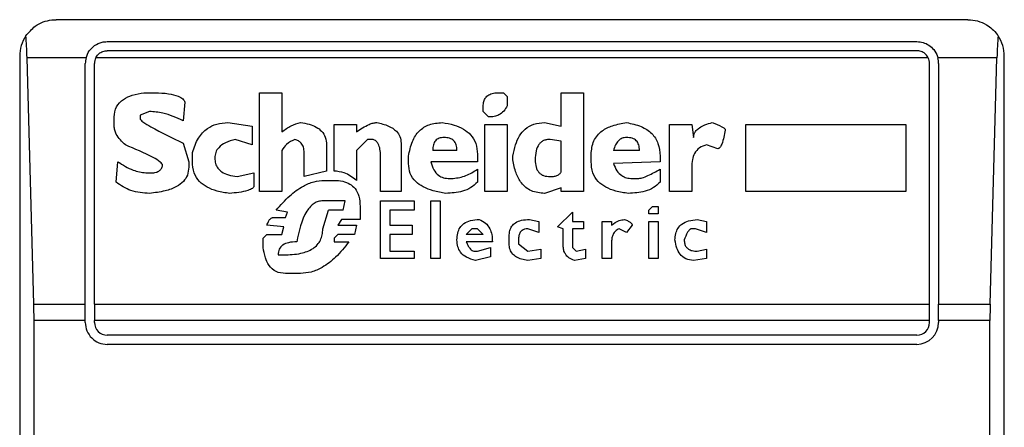
# Model space of a CAD drawing. Units: inches. Extents: x 0.4 to 10.6, y 0.4 to 8.1.
# Drawn here: x 8.3 to 8.3, y 3.9 to 3.9 of the extents above; entities that cross this region are included whole.
import ezdxf

# ---------------------------------------------------------------- set-up
doc = ezdxf.new("R2010")
doc.units = ezdxf.units.IN
doc.header["$MEASUREMENT"] = 0

msp = doc.modelspace()

# ---------------------------------------------------------------- linework, layer by layer
at = {"color": 7, "linetype": 'Continuous', "lineweight": 25}
for p, q in [((8.288987991221966, 3.927860024050468), (8.256179592271833, 3.927860024050468)), ((8.25801686261304, 3.927072622475664), (8.287150720880756, 3.927072622475664)), ((8.287150720880756, 3.926744538486163), (8.25801686261304, 3.926744538486163)), ((8.254867256313828, 3.926547688092462), (8.254867256313828, 3.876678921688263)), ((8.25537593860191, 3.917625631362199), (8.255131383676307, 3.926483899078734)), ((8.25725493858688, 3.926483899078736), (8.255131383676307, 3.926483899078734)), ((8.287564846013785, 3.926483899078734), (8.257602737480013, 3.926483899078735)), ((8.290036199817491, 3.926483899078734), (8.287912644906918, 3.926483899078736)), ((8.289791644891887, 3.917625631362199), (8.290036199817491, 3.926483899078734)), ((8.29030032717997, 3.876678921688263), (8.29030032717997, 3.926547688092462)), ((8.257229461038238, 3.917625631362199), (8.257229461038238, 3.926285220900862)), ((8.257557545027739, 3.917625631362199), (8.257557545027739, 3.926285220900862)), ((8.28761003846606, 3.917625631362199), (8.28761003846606, 3.926285220900862)), ((8.28793812245556, 3.926285220900862), (8.28793812245556, 3.917625631362199)), ((8.259339802074656, 3.925231416513293), (8.259742081929097, 3.925231416513284)), ((8.26349669359522, 3.92523141651329), (8.264301253072578, 3.92523141651329)), ((8.26349669359522, 3.92167794494804), (8.26349669359522, 3.92523141651329)), ((8.264301253072578, 3.92523141651329), (8.264301253072576, 3.923823437196374)), ((8.272078663051628, 3.925231416513288), (8.272279802226365, 3.92523141651329)), ((8.272279802226365, 3.92523141651329), (8.272413896244373, 3.925097323421425)), ((8.272413896244373, 3.925097323421425), (8.272413896244377, 3.924762090228681)), ((8.274358248391833, 3.92523141651329), (8.275162808795333, 3.92523141651329)), ((8.274358248391833, 3.924024577297252), (8.274358248391833, 3.92523141651329)), ((8.275162808795333, 3.92523141651329), (8.275162808795333, 3.92167794494804)), ((8.260814828053265, 3.924896183320548), (8.260747781275793, 3.924225716935057)), ((8.27154228975801, 3.924560950127804), (8.27154228975801, 3.924695043682738)), ((8.258267055834716, 3.924024577297251), (8.258267055834716, 3.924359810489995)), ((8.25954094194399, 3.924560950127808), (8.259205708751244, 3.924426857035927)), ((8.259205708751244, 3.924426857035927), (8.259205708751244, 3.924292763480993)), ((8.271743429858883, 3.924359810490002), (8.27154228975801, 3.924560950127804)), ((8.262356900462047, 3.924158670389124), (8.26322850694841, 3.924024577297252)), ((8.26322850694841, 3.924024577297252), (8.26322850694841, 3.923354110911766)), ((8.266178558674103, 3.924091623843184), (8.26698311815146, 3.924091623843184)), ((8.266178558674103, 3.922415457879471), (8.266178558674103, 3.924091623843184)), ((8.26698311815146, 3.924091623843184), (8.266983118151458, 3.923823437196375)), ((8.271609335840875, 3.924091623843184), (8.272413896244373, 3.924091623843184)), ((8.271609335840875, 3.92167794494804), (8.271609335840875, 3.924091623843184)), ((8.272413896244373, 3.924091623843184), (8.272413896244373, 3.92167794494804)), ((8.273754829015349, 3.924158670389129), (8.274358248391833, 3.924024577297252)), ((8.278246952686754, 3.924091623843184), (8.279051513090252, 3.924091623843184)), ((8.278246952686754, 3.92167794494804), (8.278246952686754, 3.924091623843184)), ((8.279051513090252, 3.924091623843184), (8.279118560099256, 3.923622297095507)), ((8.280995865237713, 3.924091623843184), (8.28676187652337, 3.924091623843184)), ((8.280995865237713, 3.92167794494804), (8.280995865237713, 3.924091623843184)), ((8.28676187652337, 3.924091623843184), (8.28676187652337, 3.92167794494804)), ((8.26322850694841, 3.923354110911766), (8.262625087108855, 3.923555250549573)), ((8.26738539835321, 3.923555250549574), (8.26698311815146, 3.923152970810888)), ((8.267586538454086, 3.923555250549577), (8.26738539835321, 3.923555250549574)), ((8.274358248391833, 3.923488204003628), (8.273955968190084, 3.923555250549565)), ((8.260747781275795, 3.923421157457696), (8.260948921376668, 3.922750691072213)), ((8.264301253072576, 3.923152970810887), (8.264301253072578, 3.92167794494804)), ((8.265910372490364, 3.923354110911767), (8.265910372490364, 3.922415457879465)), ((8.26698311815146, 3.923152970810888), (8.26698311815146, 3.922080224686727)), ((8.268592238032317, 3.923421157457699), (8.268592238032317, 3.92167794494804)), ((8.270603637188783, 3.923152970810888), (8.269732030702418, 3.923152970810888)), ((8.274358248391833, 3.92241545787947), (8.274358248391833, 3.92348820400363)), ((8.277174206099515, 3.923152970810888), (8.276235553530288, 3.923152970810888)), ((8.27999016565948, 3.923220017356823), (8.279587885457731, 3.923354110911765)), ((8.26108301446854, 3.922750691072215), (8.26108301446854, 3.923085924264956)), ((8.265105812549935, 3.922214317778591), (8.265105812549935, 3.923085924264956)), ((8.267854724637823, 3.92167794494804), (8.267854724637823, 3.922951830710021)), ((8.268860424216056, 3.922683644526285), (8.268860424216056, 3.922951830710021)), ((8.271341149657136, 3.923018877719022), (8.271341149657136, 3.922750691072213)), ((8.272615035419108, 3.922817737618145), (8.27261503541911, 3.922951830710021)), ((8.275430994979072, 3.922750691072215), (8.275430994979072, 3.923018877719024)), ((8.277911719494009, 3.922951830710021), (8.277911719494009, 3.922750691072209)), ((8.258334102496415, 3.922013178140783), (8.258401149100232, 3.922750691072212)), ((8.260948921376668, 3.922750691072213), (8.26094892137667, 3.922549550971334)), ((8.271341149657136, 3.922750691072213), (8.269664983693415, 3.922750691072213)), ((8.271341149657134, 3.922482504425402), (8.27134114965713, 3.922013178140785)), ((8.277911719494009, 3.922750691072209), (8.276235553530286, 3.92268364452628)), ((8.277911719494007, 3.922482504425405), (8.277911719494007, 3.922013178140784)), ((8.279051513090252, 3.922549550971333), (8.279051513090252, 3.92167794494804)), ((8.259406848620587, 3.922348411333538), (8.259607988605692, 3.922348411333533)), ((8.26269213365479, 3.92221431777859), (8.263295553494345, 3.922348411333538)), ((8.263295553494345, 3.922348411333538), (8.263295553494345, 3.921879084817384)), ((8.265910372490364, 3.922415457879465), (8.265105812549935, 3.922214317778591)), ((8.270335450078903, 3.922147271232664), (8.270469543170773, 3.922147271232659)), ((8.276906019915778, 3.922147271232658), (8.277107160942792, 3.922147271232654)), ((8.26584332548136, 3.92208022468672), (8.266178558674103, 3.922080224686728)), ((8.274358248391833, 3.921812038039917), (8.27375482901535, 3.92161089817057)), ((8.274358248391833, 3.92167794494804), (8.274358248391833, 3.921812038039917)), ((8.264301253072578, 3.92167794494804), (8.26349669359522, 3.92167794494804)), ((8.268592238032317, 3.92167794494804), (8.267854724637823, 3.92167794494804)), ((8.272413896244373, 3.92167794494804), (8.271609335840875, 3.92167794494804)), ((8.275162808795333, 3.92167794494804), (8.274358248391833, 3.92167794494804)), ((8.279051513090252, 3.92167794494804), (8.278246952686754, 3.92167794494804)), ((8.28676187652337, 3.92167794494804), (8.280995865237713, 3.92167794494804)), ((8.266580838875852, 3.921342711755297), (8.265776279398494, 3.921342711755297)), ((8.26651379186685, 3.921007478562554), (8.266580838875852, 3.921342711755297)), ((8.267117212169472, 3.921141571885959), (8.267117212169472, 3.920672245369811)), ((8.267854724637823, 3.921342711755297), (8.26906156431693, 3.921342711755297)), ((8.267854724637823, 3.919264266052895), (8.267854724637823, 3.921342711755297)), ((8.26906156431693, 3.921342711755297), (8.26906156431693, 3.921007478562554)), ((8.269664983693415, 3.921342711755297), (8.270000216886158, 3.921342711755297)), ((8.269664983693415, 3.919264266052895), (8.269664983693415, 3.921342711755297)), ((8.270000216886158, 3.921342711755297), (8.270000216886158, 3.919264266052895)), ((8.277509439292258, 3.921007478562555), (8.277643533310275, 3.921141571885965)), ((8.277643533310275, 3.921141571885965), (8.277844672485006, 3.921141571885966)), ((8.277844672485006, 3.921141571885966), (8.277844672485006, 3.920873385239155)), ((8.263966019879833, 3.920739291915742), (8.264435346164445, 3.920739291915743)), ((8.264502392710382, 3.920940431785085), (8.264100112971704, 3.921007478562553)), ((8.264435346164445, 3.920739291915743), (8.264502392710382, 3.920940431785085)), ((8.265776279398494, 3.920337012177068), (8.265977418573227, 3.921007478562554)), ((8.266513791866847, 3.921007478562554), (8.265977418573227, 3.921007478562554)), ((8.266446745783982, 3.920672245369811), (8.266312651765972, 3.920471105500468)), ((8.267117212169472, 3.920672245369811), (8.266446745783982, 3.920672245369811)), ((8.268189957830568, 3.921007478562554), (8.268189957830568, 3.920471105500468)), ((8.26906156431693, 3.921007478562554), (8.268189957830568, 3.921007478562554)), ((8.273218455721732, 3.920672245369809), (8.273553687988334, 3.920605198592344)), ((8.274224154373826, 3.920404058722998), (8.274760528593584, 3.920940431785086)), ((8.274760528593584, 3.920940431785086), (8.274760528593584, 3.920605198592344)), ((8.27750943929226, 3.920873385239155), (8.277509439292258, 3.921007478562555)), ((8.277844672485006, 3.920873385239155), (8.27750943929226, 3.920873385239155)), ((8.279252652264987, 3.920672245369806), (8.279587885457731, 3.920605198592344)), ((8.264368299618512, 3.920404058723003), (8.263764879778957, 3.920471105500468)), ((8.264301253072578, 3.920135872307725), (8.264368299618512, 3.920404058723003)), ((8.266312651765972, 3.920471105500468), (8.26698311815146, 3.920471105500468)), ((8.26698311815146, 3.920471105500468), (8.266916072068595, 3.920135872307725)), ((8.268189957830568, 3.920471105500468), (8.268994517307926, 3.920471105500468)), ((8.268994517307926, 3.920471105500468), (8.268994517307926, 3.920135872307725)), ((8.270938870381526, 3.920135872307725), (8.271140009556262, 3.920337012177069)), ((8.271341149657134, 3.920337012177068), (8.271140009556262, 3.920337012177069)), ((8.271542289758012, 3.920135872307725), (8.271341149657134, 3.920337012177068)), ((8.273553687988334, 3.920202918853657), (8.273151408712726, 3.920337012177069)), ((8.273553687988334, 3.920605198592344), (8.273553687988334, 3.920202918853657)), ((8.274425295400839, 3.920337012177069), (8.274224154373826, 3.920404058722998)), ((8.274425295400839, 3.919733592453276), (8.274425295400839, 3.920337012177069)), ((8.274760528593584, 3.920605198592344), (8.275162808795333, 3.920605198592344)), ((8.274760528593584, 3.920337012177069), (8.27476052859358, 3.919666545791581)), ((8.275162808795333, 3.920337012177069), (8.274760528593584, 3.920337012177069)), ((8.275162808795333, 3.920605198592344), (8.275162808795333, 3.920337012177069)), ((8.27583327518082, 3.920605198592344), (8.276168508373566, 3.920605198592344)), ((8.27583327518082, 3.919264266052895), (8.27583327518082, 3.920605198592344)), ((8.276168508373566, 3.920605198592344), (8.276168508373562, 3.92047110550047)), ((8.276704880741045, 3.920202918853659), (8.2764366945573, 3.920337012177073)), ((8.276906019915776, 3.920471105500468), (8.276704880741045, 3.920202918853659)), ((8.27750943929226, 3.920605198592344), (8.277844672485006, 3.920605198592344)), ((8.27750943929226, 3.919264266052895), (8.27750943929226, 3.920605198592344)), ((8.277844672485006, 3.920605198592344), (8.277844672485006, 3.919264266052895)), ((8.279185605255982, 3.920337012177069), (8.279051513090252, 3.920337012177063)), ((8.279587885457731, 3.920202918853658), (8.279185605255982, 3.920337012177069)), ((8.279587885457731, 3.920605198592344), (8.279587885457731, 3.920202918853658)), ((8.26363078668709, 3.920001778984321), (8.263764879778956, 3.920135872307725)), ((8.263630786687088, 3.919666545791587), (8.26363078668709, 3.920001778984321)), ((8.263764879778956, 3.920135872307725), (8.264301253072578, 3.920135872307725)), ((8.266312651765967, 3.920135872307727), (8.266178558674104, 3.920001778984326)), ((8.266178558674104, 3.920001778984326), (8.266178558674103, 3.919867685660914)), ((8.266916072068595, 3.920135872307725), (8.266312651765967, 3.920135872307727)), ((8.268189957830568, 3.920135872307725), (8.268189957830568, 3.919532452583945)), ((8.268994517307926, 3.920135872307725), (8.268189957830568, 3.920135872307725)), ((8.271542289758012, 3.920135872307725), (8.270938870381526, 3.920135872307725)), ((8.272480942327238, 3.919800639114982), (8.272480942327238, 3.920068825530258)), ((8.266178558674103, 3.919867685660914), (8.266714931967721, 3.919867685660913)), ((8.271877522950755, 3.919867685660914), (8.27093887038153, 3.919867685660914)), ((8.271341149657136, 3.919532452583945), (8.27181047594175, 3.919666545791582)), ((8.27181047594175, 3.919666545791582), (8.27181047594175, 3.91933131259884)), ((8.272816175519981, 3.91993473232262), (8.272816175519981, 3.919800639114982)), ((8.272816175519981, 3.919800639114982), (8.273151408712724, 3.919532452583945)), ((8.27476052859358, 3.919666545791581), (8.274894620759312, 3.919532452583944)), ((8.276168508373566, 3.919867685660914), (8.276168508373566, 3.919264266052895)), ((8.264167159980708, 3.919398359260534), (8.264368299618512, 3.919398359260534)), ((8.26906156431693, 3.919264266052895), (8.267854724637823, 3.919264266052895)), ((8.268189957830568, 3.919532452583945), (8.26906156431693, 3.919532452583945)), ((8.26906156431693, 3.919532452583945), (8.26906156431693, 3.919264266052895)), ((8.270000216886158, 3.919264266052895), (8.269664983693415, 3.919264266052895)), ((8.271207056565263, 3.919532452583942), (8.271341149657136, 3.919532452583945)), ((8.27181047594175, 3.91933131259884), (8.271274103574271, 3.919197219391201)), ((8.273151408712724, 3.919532452583945), (8.27362073499734, 3.919599499129877)), ((8.27362073499734, 3.919264266052893), (8.273151408712726, 3.919197219391202)), ((8.27362073499734, 3.919599499129877), (8.27362073499734, 3.919264266052893)), ((8.275229853952057, 3.919264266052895), (8.274827575602588, 3.919197219391202)), ((8.274894620759312, 3.919532452583944), (8.275229853952057, 3.919599499129877)), ((8.275229853952057, 3.919599499129877), (8.275229853952057, 3.919264266052895)), ((8.276168508373566, 3.919264266052895), (8.27583327518082, 3.919264266052895)), ((8.277844672485006, 3.919264266052895), (8.27750943929226, 3.919264266052895)), ((8.279587885457731, 3.919264266052895), (8.279118560099258, 3.919197219391199)), ((8.279252652264988, 3.919532452583939), (8.279587885457731, 3.919599499129877)), ((8.279587885457731, 3.919599499129877), (8.279587885457731, 3.919264266052895)), ((8.264971719458066, 3.918727892932934), (8.264435346164445, 3.918727892932937)), ((8.25537593860191, 3.917625631362199), (8.257229461038238, 3.917625631362199)), ((8.257229461038238, 3.917033252398197), (8.257229461038238, 3.917625631362199)), ((8.257557545027739, 3.917625631362199), (8.257557545027739, 3.917033252396924)), ((8.257557545027739, 3.917625631362199), (8.28761003846606, 3.917625631362199)), ((8.28761003846606, 3.917033252396924), (8.28761003846606, 3.917625631362199)), ((8.28793812245556, 3.91703325240178), (8.28793812245556, 3.917625631362199)), ((8.28793812245556, 3.917625631362199), (8.289791644891887, 3.917625631362199)), ((8.255383921649605, 3.886193357383801), (8.255383921649605, 3.917033252398197)), ((8.257229461038238, 3.917033252398197), (8.255383921649605, 3.917033252398197)), ((8.257229461038238, 3.916967635599024), (8.257229461038238, 3.917033252398197)), ((8.28761003846606, 3.917033252396924), (8.257557545027739, 3.917033252396924)), ((8.257557545027739, 3.916967635599024), (8.257557545027739, 3.917033252396924)), ((8.28761003846606, 3.916967635599024), (8.28761003846606, 3.917033252396924)), ((8.28793812245556, 3.91703325240178), (8.28793812245556, 3.916967635599024)), ((8.289783661844192, 3.91703325240178), (8.28793812245556, 3.91703325240178)), ((8.289783661844192, 3.886193357383801), (8.289783661844192, 3.91703325240178)), ((8.287150720880756, 3.916508318013722), (8.25801686261304, 3.916508318013722)), ((8.287150720880756, 3.916180234024221), (8.25801686261304, 3.916180234024221))]:
    msp.add_line(p, q, dxfattribs=at)
for centre, radius, start, end in [((8.256179592271833, 3.926547688092462), 0.001312335958004951, 146.1748766096537, 180), ((8.288987991221966, 3.926547688092462), 0.001312335958004951, 0, 33.82512339053445), ((8.25801686261304, 3.926285220900862), 0.0007874015748031148, 165.3850834511414, 180), ((8.25801686261304, 3.926285220900862), 0.0004593175853017152, 154.3704519648722, 180), ((8.287150720880756, 3.926285220900862), 0.0004593175853031539, 0, 25.62954803498197), ((8.287150720880756, 3.926285220900862), 0.0007874015748048337, 0, 14.614916548826), ((8.25801686261304, 3.916967635599024), 0.0007874015748026153, 180, 270.0000000000008), ((8.25801686261304, 3.916967635599024), 0.0004593175853013776, 180, 270.0000000000008), ((8.287150720880756, 3.916967635599024), 0.0007874015748043917, 270.0000000000008, 0), ((8.287150720880756, 3.916967635599024), 0.0004593175853031539, 270.0000000000008, 0)]:
    msp.add_arc(centre, radius, start, end, dxfattribs=at)
for centre, major_axis, ratio, start_param, end_param in [((8.25496714494541, 3.925891520113459), (0, 0.001968503937008315), 0.08748866352516589, 5.018055131095393, 5.494022762618195), ((8.29020043854839, 3.925891520113459), (0, 0.001968503937008315), 0.08748866352516589, 0.7891625445672944, 1.265130176084209), ((8.255211699871012, 3.917033252396924), (0, 0.001968503937007871), 0.08748866352518563, 4.712388981031252, 5.018055131095242), ((8.289955883622786, 3.917033252396924), (0, 0.001968503937007871), 0.08748866352518563, 1.265130176087464, 1.570796324328215)]:
    msp.add_ellipse(centre, major_axis=major_axis, ratio=ratio, start_param=start_param, end_param=end_param, dxfattribs=at)
for points, knots in [([(8.255089381692278, 3.927278212944122), (8.2551967637461, 3.927403473395056), (8.255462766073233, 3.927713763338857), (8.255865987253715, 3.927842577312266), (8.256124681648748, 3.92785993810267), (8.256177449135437, 3.927860020695965), (8.256179592271833, 3.927860024050468)], [0, 0, 0, 0, 0.3503854297128733, 0.8679601141708713, 0.9946372377604998, 1, 1, 1, 1]), ([(8.288987991221966, 3.927860024050468), (8.288990134192508, 3.927860020550799), (8.289219522745512, 3.9278596459381), (8.289606276886792, 3.927758575903883), (8.289949703522932, 3.927463968326532), (8.290067017231987, 3.927294381207337), (8.290078201801519, 3.927278212944126)], [0, 0, 0, 0, 0.005366969075517474, 0.5744928571111413, 0.959432582396931, 1, 1, 1, 1]), ([(8.25725493858688, 3.926483899078736), (8.257287953854979, 3.926571650841855), (8.25735392162767, 3.926746987548054), (8.257556318658064, 3.926942246488295), (8.257788946317536, 3.927056074543399), (8.25795349943468, 3.927068021972742), (8.25801686261304, 3.927072622475665)], [0, 0, 0, 0, 0.2724869463326522, 0.5444558827491814, 0.8245871992415273, 1, 1, 1, 1]), ([(8.287150720880756, 3.927072622475664), (8.287228856936, 3.92706572677857), (8.287384773171615, 3.927051966791203), (8.2875966067876, 3.926947084463468), (8.287779798301605, 3.926782008122492), (8.287876370947656, 3.926611128583271), (8.287907517826135, 3.926501882115631), (8.287912644906918, 3.926483899078736)], [0, 0, 0, 0, 0.215973078522504, 0.430962496034313, 0.6695175790364566, 0.9455993617211343, 1, 1, 1, 1]), ([(8.257602737480013, 3.926483899078735), (8.25763055002658, 3.926529495574166), (8.257686208561099, 3.926620743389566), (8.257821945527681, 3.926710722556072), (8.25793981768814, 3.926742650861114), (8.258004762652254, 3.926744242033294), (8.25801686261304, 3.926744538486163)], [0, 0, 0, 0, 0.3145242603774419, 0.6294266999784613, 0.9309581203124586, 1, 1, 1, 1]), ([(8.287564846013785, 3.926483899078734), (8.287537033467217, 3.926529495574165), (8.2874813749327, 3.926620743389566), (8.287345637966117, 3.926710722556072), (8.287227765805659, 3.926742650861114), (8.287162820841543, 3.926744242033294), (8.287150720880758, 3.926744538486163)], [0, 0, 0, 0, 0.3145242603771388, 0.6294266999785451, 0.9309581203126995, 1, 1, 1, 1]), ([(8.258267055834716, 3.924359810489995), (8.258281308003053, 3.924486036043294), (8.258309455346739, 3.924735325410799), (8.258584243063257, 3.925008423847868), (8.258939373999041, 3.92516459863889), (8.259197655992143, 3.925207697149776), (8.259339802074656, 3.925231416513293)], [0, 0, 0, 0, 0.2508971857890381, 0.4955098165136372, 0.7223526797665966, 1, 1, 1, 1]), ([(8.259742081929097, 3.925231416513284), (8.259904305795459, 3.925226307207047), (8.26018452392064, 3.925217481623938), (8.260494673310173, 3.925143658497912), (8.260659395249037, 3.925064700598243), (8.260733259830454, 3.925013274742684), (8.260787920675453, 3.924958350841508), (8.260806290666698, 3.924915908325417), (8.260814828053265, 3.924896183320548)], [0, 0, 0, 0, 0.4119286404823232, 0.7115467898402117, 0.8018744445178372, 0.8785301460316679, 0.9435473275001467, 1, 1, 1, 1]), ([(8.27154228975801, 3.924695043682738), (8.271545090134294, 3.924755836535303), (8.271550254052944, 3.924867939093322), (8.271605893792476, 3.925020041886083), (8.271710129651968, 3.925142200556045), (8.271876148460459, 3.925220873929769), (8.272007269600625, 3.925227699885189), (8.272078663051628, 3.925231416513288)], [0, 0, 0, 0, 0.214667989005695, 0.3958496710902325, 0.5598491330987765, 0.760344599574133, 1, 1, 1, 1]), ([(8.272413896244377, 3.924762090228681), (8.272375077904004, 3.924694281854512), (8.272301078033355, 3.924565017932633), (8.272130565522538, 3.924434396302837), (8.27193937541633, 3.924368693766228), (8.2718115169479, 3.924362897247503), (8.271743429858883, 3.924359810490002)], [0, 0, 0, 0, 0.2864219427958701, 0.5460096056229792, 0.7582413994692727, 1, 1, 1, 1]), ([(8.259205708751244, 3.924292763480993), (8.259206271047207, 3.924288781581176), (8.259207545526419, 3.924279756354506), (8.259217801293222, 3.9242623286769), (8.25924702031924, 3.92422864109254), (8.259367618471183, 3.92413366058169), (8.259864132140983, 3.923844461974922), (8.260357357103283, 3.923608186799262), (8.260747781275795, 3.923421157457696)], [0, 0, 0, 0, 0.006949488821013232, 0.01575145401165866, 0.03423782874471811, 0.08307124648016763, 0.2741828228299266, 0.9999999999999999, 0.9999999999999999, 0.9999999999999999, 0.9999999999999999]), ([(8.260747781275793, 3.924225716935057), (8.260510649939082, 3.924332627978285), (8.260125417395987, 3.924506310687784), (8.259703244666492, 3.924545777326552), (8.25954094194399, 3.924560950127808)], [0, 0, 0, 0, 0.6155537504893303, 0.9999999999999999, 0.9999999999999999, 0.9999999999999999, 0.9999999999999999]), ([(8.25866933568916, 3.923354110911769), (8.258547619421021, 3.923475809826121), (8.258388424481602, 3.923634982068207), (8.25828006283301, 3.9238815396339), (8.25827123000396, 3.923978674053365), (8.258267055834716, 3.924024577297251)], [0, 0, 0, 0, 0.6313873360943879, 0.8258030767694515, 1, 1, 1, 1]), ([(8.26108301446854, 3.923085924264956), (8.26114304080234, 3.923263746781982), (8.26125348517147, 3.923590928111676), (8.261578027168868, 3.923948701374894), (8.261963383878472, 3.924133193770269), (8.26222214279244, 3.924149946055946), (8.262356900462047, 3.924158670389124)], [0, 0, 0, 0, 0.316146448277366, 0.5816879496244864, 0.7821495066126559, 1, 1, 1, 1]), ([(8.264301253072576, 3.923823437196374), (8.264408153033491, 3.923904846472143), (8.264609311759353, 3.924058038166945), (8.264856086148768, 3.924126561697967), (8.26497171945807, 3.924158670389132)], [0, 0, 0, 0, 0.5314209485985758, 0.9999999999999999, 0.9999999999999999, 0.9999999999999999, 0.9999999999999999]), ([(8.26497171945807, 3.924158670389132), (8.265078502607162, 3.924142027111947), (8.265275701232776, 3.924111291631541), (8.265536922693094, 3.924008715174173), (8.26574584840072, 3.923854674859854), (8.265888896459243, 3.923628174668301), (8.265903005295934, 3.923448126466563), (8.265910372490364, 3.923354110911767)], [0, 0, 0, 0, 0.2314420730265889, 0.4274088102618831, 0.598718289142402, 0.7904632075666358, 1, 1, 1, 1]), ([(8.266983118151458, 3.923823437196375), (8.267129905752421, 3.923923371448009), (8.267319601545006, 3.924052517962742), (8.26758026680927, 3.924146696217295), (8.267676673515654, 3.924154920437236), (8.267720631545954, 3.924158670389112)], [0, 0, 0, 0, 0.650487605949365, 0.8406347754841095, 1, 1, 1, 1]), ([(8.267720631545954, 3.924158670389112), (8.267863330792299, 3.924125737192139), (8.268118523387871, 3.924066841940541), (8.26841167557199, 3.9238850280679), (8.26857013492968, 3.923656498408185), (8.268584788322745, 3.923500477621958), (8.268592238032317, 3.923421157457699)], [0, 0, 0, 0, 0.3451302771069115, 0.6172050202216822, 0.8053890035571036, 1, 1, 1, 1]), ([(8.268860424216056, 3.922951830710021), (8.268895537427772, 3.923131228762006), (8.2689593433912, 3.923457221884956), (8.269180152071298, 3.923809985144179), (8.269409777201421, 3.923995085292041), (8.269678610496937, 3.924129674041984), (8.269909192003018, 3.924146877085689), (8.270067263895125, 3.924158670389128)], [0, 0, 0, 0, 0.2950301097151803, 0.5361138862237805, 0.6469966017956391, 0.7580035102434373, 1, 1, 1, 1]), ([(8.270067263895125, 3.924158670389128), (8.27021220877038, 3.924134675208343), (8.270480614396227, 3.924090241477904), (8.270835546608469, 3.923943494598748), (8.271119236508461, 3.923723915422813), (8.271312139899415, 3.923404079418051), (8.271331177344507, 3.923151293570434), (8.271341149657136, 3.923018877719022)], [0, 0, 0, 0, 0.2274616983722683, 0.4212084035422209, 0.5923613051980298, 0.7864681692062434, 1, 1, 1, 1]), ([(8.27261503541911, 3.922951830710021), (8.272641031454, 3.923089395231143), (8.27268903635182, 3.923343425155616), (8.272838289924652, 3.923678954005547), (8.273056685193794, 3.923946632130216), (8.27337305984623, 3.924130602578315), (8.273624342943233, 3.924149077004743), (8.273754829015349, 3.924158670389129)], [0, 0, 0, 0, 0.2332279561029317, 0.4306843042846842, 0.6027750906805781, 0.7937293881607262, 1, 1, 1, 1]), ([(8.275430994979072, 3.923018877719024), (8.275446696603012, 3.923185590317575), (8.27547696195479, 3.923506933858873), (8.275798865059137, 3.923871797632925), (8.276226615059603, 3.924077050627345), (8.276535829705791, 3.924129820513921), (8.276704880741043, 3.924158670389131)], [0, 0, 0, 0, 0.2668732465200533, 0.5144061988099161, 0.7345205480547241, 1, 1, 1, 1]), ([(8.276704880741043, 3.924158670389131), (8.276885040550583, 3.924121449654054), (8.277215681133004, 3.924053139826489), (8.277566222088941, 3.923829098807057), (8.277749005466108, 3.923601895793806), (8.277883265330274, 3.923334264362388), (8.277900122593536, 3.923107697002391), (8.277911719494009, 3.922951830710021)], [0, 0, 0, 0, 0.2846818595233879, 0.5224660043663523, 0.6346436862125681, 0.7486542897232821, 1, 1, 1, 1]), ([(8.279118560099256, 3.923622297095507), (8.279122913871408, 3.923667021879782), (8.27913167239777, 3.92375699516927), (8.279209869994473, 3.923880334565081), (8.279341712562827, 3.923992166953704), (8.279539174436003, 3.924090277673347), (8.279700202025367, 3.92413435621586), (8.279789026484742, 3.924158670389128)], [0, 0, 0, 0, 0.1483643407097402, 0.298466007001472, 0.4671160442443476, 0.7060557792233291, 1, 1, 1, 1]), ([(8.279789026484742, 3.924158670389128), (8.279908814996123, 3.924115727049438), (8.280063169634902, 3.924060391995939), (8.280211025518108, 3.923968170323298), (8.280244912791657, 3.923929105755012), (8.280256081920665, 3.923909851573228), (8.280257630146622, 3.923896641528462), (8.28025835184322, 3.923890483742318)], [0, 0, 0, 0, 0.6824744921920961, 0.8794090727417765, 0.9262688318307855, 0.9656306413991753, 1, 1, 1, 1]), ([(8.28025835184322, 3.923890483742318), (8.280227789135662, 3.923719175874927), (8.28019250258032, 3.923521390239221), (8.280102734326318, 3.923318628667575), (8.280071062456495, 3.92326833221441), (8.2800417695076, 3.923238918837182), (8.280016652892048, 3.923223066795826), (8.279998654733902, 3.923220994692397), (8.27999016565948, 3.923220017356823)], [0, 0, 0, 0, 0.6963630777307643, 0.8039946799268022, 0.8873135779832679, 0.9310338430341046, 0.967471180422142, 1, 1, 1, 1]), ([(8.262625087108855, 3.923555250549573), (8.262503232453067, 3.923520171102457), (8.262284971373777, 3.923457338230469), (8.262038387633764, 3.923289076954522), (8.261906201932604, 3.923088240842254), (8.261893834777686, 3.922953163897403), (8.261887574177432, 3.922884784164077)], [0, 0, 0, 0, 0.3448693064944666, 0.6177158070978224, 0.806477032818053, 1, 1, 1, 1]), ([(8.264770579357192, 3.923555250549569), (8.264663681722835, 3.923502683616758), (8.264469494082931, 3.923407191806474), (8.264353426873816, 3.923231808162535), (8.264301253072576, 3.923152970810887)], [0, 0, 0, 0, 0.5504862946378714, 1, 1, 1, 1]), ([(8.265105812549935, 3.923085924264956), (8.265101861422032, 3.923148981508997), (8.265094502831305, 3.92326641948178), (8.26501538329235, 3.923411454664843), (8.264901854596062, 3.923507067220789), (8.264815607607957, 3.923538723358076), (8.264770579357192, 3.923555250549569)], [0, 0, 0, 0, 0.3066787187862761, 0.5711592312208551, 0.7761087070942752, 1, 1, 1, 1]), ([(8.267854724637823, 3.922951830710021), (8.267851756238302, 3.923036566797232), (8.267846478528009, 3.923187224589856), (8.267788721859166, 3.923373666306872), (8.267699912943401, 3.923499448255853), (8.267623285647831, 3.923537163784986), (8.267586538454086, 3.923555250549577)], [0, 0, 0, 0, 0.3652536867958573, 0.6494082511061214, 0.8318710998973528, 1, 1, 1, 1]), ([(8.270134309978028, 3.923622297095506), (8.270073892432675, 3.923618031229209), (8.269986721943368, 3.92361187643344), (8.269887399495854, 3.923559009073732), (8.269829125838914, 3.923506037878238), (8.269784700487573, 3.923437846993292), (8.26973998071793, 3.923320704802012), (8.269735320905175, 3.923222389397425), (8.269732030702418, 3.923152970810888)], [0, 0, 0, 0, 0.2464735126001207, 0.3556122078299618, 0.46333614116971, 0.5764706307969565, 0.7009541862707176, 1, 1, 1, 1]), ([(8.270603637188783, 3.923152970810888), (8.270599524740122, 3.923222241513538), (8.270593647639682, 3.923321236275709), (8.27054047958264, 3.923437823189831), (8.270487810246404, 3.92350642837791), (8.270419626610026, 3.923559530797757), (8.270303601537142, 3.923612316402131), (8.270203933153185, 3.923618192416178), (8.270134309978028, 3.923622297095506)], [0, 0, 0, 0, 0.2779137533939072, 0.3971665490420617, 0.5096116177798214, 0.6192761877552303, 0.7340460473562047, 1, 1, 1, 1]), ([(8.273955968190084, 3.923555250549574), (8.273913764790187, 3.923553306911072), (8.273833190420818, 3.923549596133104), (8.273720551340423, 3.923513953257551), (8.273624939256635, 3.92345461204718), (8.273517265870744, 3.923337179750667), (8.273431530155703, 3.923117710567243), (8.273423904410775, 3.922926035240554), (8.273419595822606, 3.922817737618144)], [0, 0, 0, 0, 0.118423833858468, 0.2260937686272331, 0.3294505428422576, 0.4357220262927416, 0.6811798159592554, 1, 1, 1, 1]), ([(8.276704880741043, 3.923622297095506), (8.276649907877792, 3.923617236890286), (8.276568198126709, 3.923609715577324), (8.276472885523344, 3.923557760368748), (8.276385459686347, 3.923485013961551), (8.276294699086625, 3.923349270723627), (8.276256582708845, 3.923222765165213), (8.276235553530288, 3.923152970810888)], [0, 0, 0, 0, 0.2210692594789415, 0.3285896548924434, 0.4401383443748338, 0.6911188468309507, 1, 1, 1, 1]), ([(8.277174206099515, 3.923152970810888), (8.277170093677105, 3.923222241515372), (8.277164216615777, 3.923321236253247), (8.277111048817506, 3.923437823187127), (8.27705837973517, 3.923506428371465), (8.276990196384277, 3.923559530793796), (8.276874171747497, 3.923612316399933), (8.276774503685665, 3.923618192415466), (8.276704880741043, 3.923622297095506)], [0, 0, 0, 0, 0.2779142862617375, 0.3971672025730428, 0.5096122646345569, 0.6192767543537011, 0.7340464642205067, 1, 1, 1, 1]), ([(8.260010268344372, 3.922616597980337), (8.260008717368523, 3.92262673118206), (8.260005229504841, 3.92264951891681), (8.259976376864532, 3.922692037363508), (8.259875188694476, 3.922788269841814), (8.259442889035085, 3.923037183861034), (8.259009581471597, 3.923214711227285), (8.25866933568916, 3.923354110911769)], [0, 0, 0, 0, 0.02029154856780429, 0.04563201632018464, 0.09912465960731917, 0.292606312693349, 0.9999999999999999, 0.9999999999999999, 0.9999999999999999, 0.9999999999999999]), ([(8.279587885457731, 3.923354110911765), (8.279496177087703, 3.923325767779184), (8.279316488257043, 3.923270233651282), (8.279144105976734, 3.923059645560176), (8.279062676402514, 3.922812730174596), (8.279055447240124, 3.922642300005355), (8.279051513090252, 3.922549550971333)], [0, 0, 0, 0, 0.2601153710710557, 0.5096571539715815, 0.7331527304621765, 1, 1, 1, 1]), ([(8.261887574177432, 3.922884784164077), (8.261892172188068, 3.922816909419472), (8.261900953222794, 3.922687285863388), (8.261991070477825, 3.922510497847475), (8.262151072780703, 3.922364609238453), (8.26239236136615, 3.922258664161834), (8.262585827072165, 3.922230044090304), (8.26269213365479, 3.92221431777859)], [0, 0, 0, 0, 0.1788171767737068, 0.3414954778444403, 0.5068479841421207, 0.7290201627983262, 0.9999999999999999, 0.9999999999999999, 0.9999999999999999, 0.9999999999999999]), ([(8.27375482901535, 3.92161089817057), (8.273590207557511, 3.921626498255682), (8.273268618160333, 3.921656973152654), (8.272909365290586, 3.921964322679919), (8.27270320470735, 3.922366145775852), (8.272646249872391, 3.922657861171985), (8.272615035419108, 3.922817737618145)], [0, 0, 0, 0, 0.2584226668934984, 0.5048308449850969, 0.7286194496383925, 1, 1, 1, 1]), ([(8.273419595822606, 3.922817737618144), (8.273424013502918, 3.922728396364692), (8.273430277586234, 3.922601714256553), (8.273489971166683, 3.922451165659034), (8.273549351667981, 3.922363451677616), (8.27362713636943, 3.922295430158985), (8.27375979960093, 3.922227533469669), (8.27387555720115, 3.922219734990355), (8.273955968190084, 3.92221431777859)], [0, 0, 0, 0, 0.2944808094715, 0.4175612979322841, 0.5301148612693811, 0.6382192725079169, 0.7486891053480589, 1, 1, 1, 1]), ([(8.258401149100232, 3.922750691072212), (8.25857902538389, 3.922634333897632), (8.25888661686294, 3.922433123962888), (8.259252535942467, 3.922373539043474), (8.259406848620587, 3.922348411333538)], [0, 0, 0, 0, 0.578287422680763, 1, 1, 1, 1]), ([(8.26094892137667, 3.922549550971334), (8.260940903912578, 3.922455270439097), (8.260925240103361, 3.922271073509378), (8.260764805179418, 3.92202343853479), (8.26048484379072, 3.921822680068646), (8.260064823077343, 3.921676478811778), (8.259728984615146, 3.921634437783218), (8.259540941943989, 3.921610898170581)], [0, 0, 0, 0, 0.1549103279809089, 0.3026500393959373, 0.4654528341541874, 0.7006963518478071, 1, 1, 1, 1]), ([(8.259607988605692, 3.922348411333533), (8.2596641439023, 3.922351341496214), (8.259767557087041, 3.92235673755808), (8.25989520193908, 3.922418940574744), (8.259975559158637, 3.9225109718416), (8.259998325953886, 3.922580255191888), (8.260010268344372, 3.922616597980337)], [0, 0, 0, 0, 0.3129009101179356, 0.5762248902136159, 0.7777074997008233, 1, 1, 1, 1]), ([(8.262423947471047, 3.921610898170576), (8.262270857084454, 3.921632741116464), (8.261988696316983, 3.921672999832331), (8.261614576321083, 3.921815840932645), (8.261315976986188, 3.922034333627508), (8.261113006026338, 3.922358472969826), (8.261093321045205, 3.922615905611281), (8.26108301446854, 3.922750691072215)], [0, 0, 0, 0, 0.2319243201263121, 0.4274595264786937, 0.5980608936451696, 0.7895544737031078, 1, 1, 1, 1]), ([(8.270201356987032, 3.921610898170575), (8.270048345784396, 3.921637087592996), (8.269766997965474, 3.921685243131609), (8.269395272746287, 3.921827121146866), (8.269099314317772, 3.922030342351838), (8.268892497756372, 3.92232509572503), (8.268871304305533, 3.922562016449039), (8.268860424216056, 3.922683644526285)], [0, 0, 0, 0, 0.2415314249930647, 0.4441134926829644, 0.6172472763052399, 0.8035060966536076, 1, 1, 1, 1]), ([(8.269664983693415, 3.922750691072213), (8.269693584058965, 3.922650769715487), (8.269745762237376, 3.922468474339952), (8.269914817000668, 3.922265335994196), (8.270122314983652, 3.922161271492191), (8.270262345417185, 3.92215207327728), (8.270335450078903, 3.922147271232664)], [0, 0, 0, 0, 0.3210485041800446, 0.5857172035352703, 0.7837184180159402, 1, 1, 1, 1]), ([(8.270469543170773, 3.922147271232659), (8.270625791449325, 3.92217193433434), (8.270942314068755, 3.922221896033884), (8.271207081874897, 3.922394901437853), (8.271341149657134, 3.922482504425402)], [0, 0, 0, 0, 0.4936401664905615, 1, 1, 1, 1]), ([(8.276771927750048, 3.921610898170575), (8.276618837427606, 3.921632741118866), (8.276336676751175, 3.921672999843041), (8.275962556857268, 3.921815840949143), (8.275663957553716, 3.922034333637436), (8.275460986557587, 3.922358472961688), (8.275441301562749, 3.922615905609898), (8.275430994979072, 3.922750691072215)], [0, 0, 0, 0, 0.2319242550122839, 0.4274594476688084, 0.5980608324161307, 0.7895544450068736, 1, 1, 1, 1]), ([(8.276235553530286, 3.92268364452628), (8.276270551529077, 3.922593829638938), (8.276335057632467, 3.922428288504902), (8.276508503649568, 3.922251081933586), (8.27670652676456, 3.922160079016347), (8.276838033295562, 3.922151636083883), (8.276906019915778, 3.922147271232658)], [0, 0, 0, 0, 0.3169635585966085, 0.5842072343596831, 0.7850422740948494, 1, 1, 1, 1]), ([(8.277107160942792, 3.922147271232654), (8.277161375072868, 3.922153750167962), (8.277289451245803, 3.922169056089828), (8.277561306684666, 3.922285885228208), (8.277768388276128, 3.922402080227882), (8.277911719494007, 3.922482504425405)], [0, 0, 0, 0, 0.1843129969700285, 0.4354234447948459, 1, 1, 1, 1]), ([(8.26698311815146, 3.922080224686727), (8.266844310496563, 3.922187527257174), (8.266606308063906, 3.922371510430259), (8.266304391582405, 3.92240252966618), (8.266178558674103, 3.922415457879471)], [0, 0, 0, 0, 0.583219479517495, 1, 1, 1, 1]), ([(8.273955968190084, 3.92221431777859), (8.274007833884152, 3.922216104972676), (8.274101453829704, 3.92221933093959), (8.274210115346689, 3.922251243698091), (8.274275561532763, 3.92229090173594), (8.2743131440583, 3.922326181501656), (8.274341968531019, 3.922367935745735), (8.274352758629645, 3.922399432852238), (8.274358248391833, 3.92241545787947)], [0, 0, 0, 0, 0.3167680511579557, 0.5717807933624701, 0.6829911929701343, 0.7882272266938111, 0.8922547231825425, 0.9999999999999999, 0.9999999999999999, 0.9999999999999999, 0.9999999999999999]), ([(8.259540941943989, 3.921610898170581), (8.259310388025703, 3.921624694319014), (8.258867666955583, 3.921651186367569), (8.258506963830344, 3.921895901999702), (8.258334102496415, 3.922013178140783)], [0, 0, 0, 0, 0.5207656329139686, 1, 1, 1, 1]), ([(8.263295553494345, 3.921879084817384), (8.263294304567893, 3.92186862872793), (8.26329169749155, 3.921846802123623), (8.263270885548192, 3.921816646418026), (8.263232139090832, 3.921782875874874), (8.26316610531619, 3.92174817863653), (8.26290125514417, 3.921656272053673), (8.262645464972016, 3.921631956095598), (8.262423947471047, 3.921610898170576)], [0, 0, 0, 0, 0.03426991526057158, 0.07153686694354036, 0.1155195812320912, 0.1987455188602951, 0.30610355821115, 1, 1, 1, 1]), ([(8.264100112971704, 3.921007478562553), (8.26425526818603, 3.921185992906799), (8.264540529993385, 3.921514201821333), (8.265008851514647, 3.92185564738914), (8.265444088591138, 3.922047360999511), (8.265713520258931, 3.922069539606427), (8.26584332548136, 3.92208022468672)], [0, 0, 0, 0, 0.3393652976540984, 0.6239426665903998, 0.8188252843174174, 1, 1, 1, 1]), ([(8.266178558674103, 3.922080224686729), (8.266285284239466, 3.922075194458111), (8.266483155518937, 3.922065868316156), (8.26675136662556, 3.921965410705921), (8.266964353725102, 3.921779649013976), (8.267098824996705, 3.921491420204353), (8.267110709162372, 3.921265303039582), (8.267117212169472, 3.921141571885959)], [0, 0, 0, 0, 0.2053592277571262, 0.3807400130371831, 0.5441651159082626, 0.7505674718343602, 1, 1, 1, 1]), ([(8.27134114965713, 3.922013178140785), (8.27126501697827, 3.921943906949648), (8.271108496590536, 3.92180149302362), (8.270717467339901, 3.921640859014492), (8.270403911070728, 3.921622656685499), (8.270201356987032, 3.921610898170575)], [0, 0, 0, 0, 0.2510890104224118, 0.5162113018409706, 1, 1, 1, 1]), ([(8.277911719494007, 3.922013178140784), (8.277835586965475, 3.921943906940994), (8.277679066812981, 3.921801492930008), (8.277288037749077, 3.921640859093091), (8.276974481666686, 3.921622656714709), (8.276771927750048, 3.921610898170575)], [0, 0, 0, 0, 0.2510889163388861, 0.5162113518784994, 1, 1, 1, 1]), ([(8.265776279398494, 3.921342711755297), (8.265721389163657, 3.92133834724137), (8.265610906785568, 3.921329562402329), (8.26545563645105, 3.921253307771351), (8.265316901383862, 3.921133442711322), (8.265006065220128, 3.920711608501028), (8.264915167078438, 3.920256186220406), (8.264837625903125, 3.919867685660915)], [0, 0, 0, 0, 0.08453850101247337, 0.1701580373922842, 0.264206665617324, 0.3723273229256731, 1, 1, 1, 1]), ([(8.263764879778957, 3.920471105500468), (8.263782351847956, 3.92051421555289), (8.26381274256924, 3.920589200695619), (8.263862037369366, 3.920671887411478), (8.263904006235157, 3.920714950655681), (8.263934201316093, 3.920735199603827), (8.263955936103805, 3.920737995001239), (8.263966019879833, 3.920739291915742)], [0, 0, 0, 0, 0.4034821966762746, 0.7018124174383813, 0.8198093264473378, 0.9164011897015083, 1, 1, 1, 1]), ([(8.270603637188781, 3.91993473232262), (8.27060792731732, 3.920018532411455), (8.270615877643426, 3.920173827999466), (8.270701592146521, 3.920384409674611), (8.270860486344482, 3.92055189571641), (8.271107805853521, 3.920657809559218), (8.271301956409694, 3.920667139806814), (8.27140819666614, 3.920672245369821)], [0, 0, 0, 0, 0.2060483744816333, 0.3818421187679989, 0.5452444627243285, 0.7511552588230298, 1, 1, 1, 1]), ([(8.27140819666614, 3.920672245369821), (8.271488038855281, 3.920635103396831), (8.271647842248594, 3.920560764085971), (8.271793528299433, 3.920351849064042), (8.271867099539962, 3.920115957183094), (8.271873873913846, 3.91995460077592), (8.271877522950755, 3.919867685660914)], [0, 0, 0, 0, 0.2544494066106102, 0.5092781027202375, 0.7356711711374221, 1, 1, 1, 1]), ([(8.272480942327238, 3.920068825530258), (8.2724848443646, 3.92013769093036), (8.272492121074752, 3.920266114497224), (8.272571846392978, 3.920440098487314), (8.27271909584811, 3.920576557754972), (8.272944566561899, 3.920660726774355), (8.273120976104094, 3.920668145797991), (8.273218455721732, 3.920672245369809)], [0, 0, 0, 0, 0.1944028822315829, 0.3625320045734548, 0.524453751688903, 0.7372247222153, 1, 1, 1, 1]), ([(8.276168508373562, 3.92047110550047), (8.276253278190278, 3.920535504362015), (8.276393151869858, 3.920641765128805), (8.276568682610273, 3.920663631151995), (8.276637833732037, 3.920672245369815)], [0, 0, 0, 0, 0.6060455188654379, 1, 1, 1, 1]), ([(8.276637833732037, 3.920672245369815), (8.276681042318783, 3.920654734374533), (8.276756598495473, 3.920624113982771), (8.27683917114361, 3.920574626198245), (8.27688197857729, 3.920532800243044), (8.276902036133697, 3.920502562035706), (8.276904747540415, 3.920481152365368), (8.276906019915776, 3.920471105500468)], [0, 0, 0, 0, 0.3957211510442585, 0.6919730419404918, 0.8115172284859413, 0.9115511396709813, 1, 1, 1, 1]), ([(8.27844809371377, 3.91993473232262), (8.278452499607535, 3.920014126718512), (8.278460750770623, 3.920162813033609), (8.27854778385511, 3.920365443349632), (8.278706616167291, 3.920530040423573), (8.278951310508878, 3.920641862733989), (8.279146212421642, 3.920661513624434), (8.279252652264987, 3.920672245369806)], [0, 0, 0, 0, 0.1976832032259473, 0.3702123646572156, 0.5350808224693243, 0.7460983131334862, 1, 1, 1, 1]), ([(8.264368299618512, 3.919398359260534), (8.264575082183343, 3.91940589730397), (8.264941240407618, 3.919419245221389), (8.265360322369824, 3.919569507639593), (8.265584291104608, 3.919757868358393), (8.265697507499306, 3.919925179287347), (8.26576549217813, 3.920122222770293), (8.26577257059544, 3.920263164459033), (8.265776279398494, 3.92033701217707)], [0, 0, 0, 0, 0.317901923894903, 0.5629217532991607, 0.669252649289621, 0.772877164307307, 0.8809968627468049, 1, 1, 1, 1]), ([(8.273151408712726, 3.920337012177069), (8.273112716851017, 3.920334863916366), (8.273040344117783, 3.9203308456166), (8.272942773232618, 3.920286335645682), (8.272867727795035, 3.92020515822373), (8.272822412396676, 3.920082960604154), (8.272818400268696, 3.919987606652938), (8.272816175519981, 3.91993473232262)], [0, 0, 0, 0, 0.1879354231859517, 0.3515312948617891, 0.5127991139051641, 0.7298442250831038, 1, 1, 1, 1]), ([(8.2764366945573, 3.920337012177073), (8.276390619517702, 3.920312770564372), (8.276299256953436, 3.920264701676802), (8.276216115871316, 3.920142742335611), (8.276174371583993, 3.92000776397119), (8.276170551940544, 3.919916508641553), (8.276168508373566, 3.919867685660914)], [0, 0, 0, 0, 0.2617588317375671, 0.5190436795217982, 0.742681099100406, 1, 1, 1, 1]), ([(8.279051513090252, 3.920337012177063), (8.279042154748778, 3.920336091893818), (8.279022463600988, 3.920334155500126), (8.278994107143525, 3.920319367161054), (8.27894869937954, 3.920282230466504), (8.278863567381112, 3.920157231191459), (8.278817360662444, 3.920029104548543), (8.278783326906513, 3.91993473232262)], [0, 0, 0, 0, 0.05378960042576563, 0.1131802012574783, 0.1824267287437454, 0.3978129161318887, 1, 1, 1, 1]), ([(8.264435346164445, 3.918727892932937), (8.264316122656393, 3.918740197378914), (8.264080820394225, 3.918764481716964), (8.263826839405121, 3.919006178926619), (8.263686904561611, 3.919316878419426), (8.263650755576553, 3.919542120745851), (8.263630786687088, 3.919666545791587)], [0, 0, 0, 0, 0.2492951281933255, 0.4920146082690022, 0.7193861979561427, 1, 1, 1, 1]), ([(8.264837625903125, 3.919867685660915), (8.264739055195166, 3.919863920485674), (8.264563970466602, 3.919857232650124), (8.26436415308405, 3.919781396169432), (8.264258178208246, 3.919687448760217), (8.264204478034324, 3.919603839006827), (8.26417227590696, 3.919505543936663), (8.264168921199694, 3.919435258871161), (8.264167159980708, 3.919398359260534)], [0, 0, 0, 0, 0.3121652290212648, 0.5544787647611013, 0.6612013254333352, 0.7665042391907964, 0.8774148875687051, 0.9999999999999999, 0.9999999999999999, 0.9999999999999999, 0.9999999999999999]), ([(8.266714931967721, 3.919867685660913), (8.266562480316042, 3.919677407806823), (8.266283819374797, 3.919329605698189), (8.265816522740787, 3.918965071086209), (8.265377170665628, 3.918762046094708), (8.265103702122781, 3.91873901048596), (8.264971719458066, 3.918727892932934)], [0, 0, 0, 0, 0.3428736746639276, 0.6267265710650526, 0.8198490352645902, 1, 1, 1, 1]), ([(8.271274103574271, 3.919197219391201), (8.271162552053417, 3.919227863706703), (8.27095746937203, 3.919284201964976), (8.270730374427632, 3.919467931348224), (8.270617924097175, 3.919696845792067), (8.270608606756692, 3.9198519857104), (8.270603637188781, 3.91993473232262)], [0, 0, 0, 0, 0.3083135963042276, 0.5668213087019249, 0.7689565034221093, 1, 1, 1, 1]), ([(8.27093887038153, 3.919867685660914), (8.270961202117295, 3.919816554721168), (8.271000859141681, 3.919725755647342), (8.271071732690343, 3.919621627022697), (8.271138973896669, 3.919555360876299), (8.271186013908364, 3.919539532966455), (8.271207056565263, 3.919532452583942)], [0, 0, 0, 0, 0.3806192441045479, 0.6759092443169408, 0.8550227704079932, 1, 1, 1, 1]), ([(8.273151408712726, 3.919197219391202), (8.273074757047672, 3.919210050765272), (8.272933008150616, 3.919233779318603), (8.272745812043352, 3.919311577254656), (8.272596667888044, 3.919427908016948), (8.272495926359934, 3.919597176518607), (8.272486097305155, 3.919730641590785), (8.272480942327238, 3.919800639114982)], [0, 0, 0, 0, 0.2279316224564148, 0.42150494793994, 0.5922567080808947, 0.7861536319845801, 0.9999999999999999, 0.9999999999999999, 0.9999999999999999, 0.9999999999999999]), ([(8.274827575602588, 3.919197219391202), (8.274759969355491, 3.91922519006318), (8.274632203267325, 3.919278050612251), (8.27450103619454, 3.919416734763384), (8.274434583331967, 3.919573625443573), (8.274428497823653, 3.919678436790054), (8.274425295400839, 3.919733592453276)], [0, 0, 0, 0, 0.2950646928012318, 0.5576298518896138, 0.7672082295679847, 1, 1, 1, 1]), ([(8.279118560099258, 3.919197219391199), (8.279021965221602, 3.919206829877543), (8.278831789176122, 3.919225751008065), (8.278622126274458, 3.919414162634385), (8.278501600362407, 3.919658729390601), (8.278467091578813, 3.919836735782229), (8.27844809371377, 3.91993473232262)], [0, 0, 0, 0, 0.2522964993959735, 0.4967214795255921, 0.7229338036193577, 1, 1, 1, 1]), ([(8.278783326906513, 3.91993473232262), (8.278785808028845, 3.919888871187021), (8.278790420537648, 3.919803613443364), (8.278840751562573, 3.919688033487839), (8.27893405649785, 3.919596860941522), (8.2790779396297, 3.919540169345397), (8.279190606594899, 3.919535193036195), (8.279252652264988, 3.919532452583939)], [0, 0, 0, 0, 0.1993071555230702, 0.3705202270331109, 0.5328881885333596, 0.7427616400414446, 1, 1, 1, 1])]:
    msp.add_open_spline(points, degree=3, knots=knots, dxfattribs=at)

doc.saveas('drawing.dxf')
